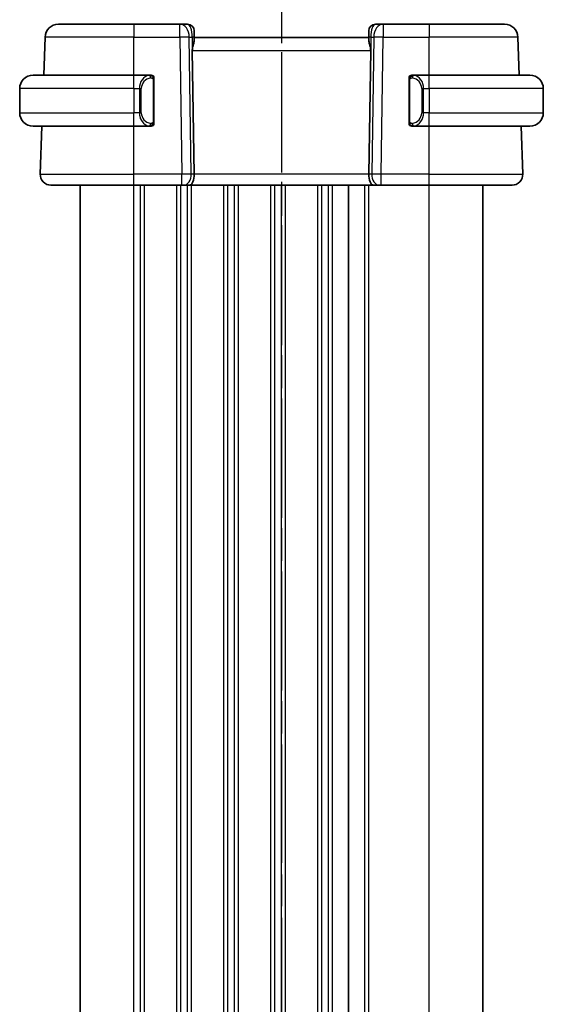
# Model space of a CAD drawing. Units: millimetres. Extents: x 22 to 2799, y 12 to 434.
# Drawn here: x 731 to 770, y 286 to 360 of the extents above; entities that cross this region are included whole.
import ezdxf

# ---------------------------------------------------------------- set-up
doc = ezdxf.new("R2010")
doc.units = ezdxf.units.MM
doc.header["$LTSCALE"] = 1.5
doc.linetypes.add('CHAIN', pattern=[0.3543, 0.2362, -0.0295, 0.0591, -0.0295])
for name, color, linetype, lineweight in [('Section Line (ISO)', 7, 'CHAIN', 25), ('Visible (ISO)', 7, 'Continuous', 35), ('Visible Narrow (ISO)', 7, 'Continuous', 25)]:
    doc.layers.add(name, color=color, linetype=linetype, lineweight=lineweight)

# ---------------------------------------------------------------- blocks, each defined once
blk = doc.blocks.new('2dTransSection2')
at = {"layer": 'Section Line (ISO)', "linetype": 'CHAIN', "ltscale": 16.131926}
blk.add_line((102.507, 246.461), (102.507, 145.582), dxfattribs=at)
blk = doc.blocks.new('2dTransSection3')
at = {"layer": 'Section Line (ISO)', "linetype": 'CHAIN', "ltscale": 16.178703}
blk.add_line((102.507, 246.748), (102.507, 145.57), dxfattribs=at)

msp = doc.modelspace()

# ---------------------------------------------------------------- linework, layer by layer
at = {"layer": 'Visible (ISO)'}
for p, q in [((733.6454, 359.3129), (739.2607, 359.3129)), ((742.6871, 359.3129), (739.2607, 359.3129)), ((743.2607, 359.3129), (742.6871, 359.3129)), ((743.7607, 358.8129), (743.7607, 358.3304)), ((756.7607, 358.3304), (756.7607, 358.8129)), ((757.8342, 359.3129), (757.2607, 359.3129)), ((761.2607, 359.3129), (757.8342, 359.3129)), ((761.2607, 359.3129), (766.8759, 359.3129)), ((732.547, 355.5129), (732.646, 358.3478)), ((743.7607, 358.1059), (743.7607, 358.3304)), ((756.7607, 358.3129), (743.7607, 358.3129)), ((756.7607, 358.3304), (756.7607, 358.1059)), ((767.9743, 355.5129), (767.8753, 358.3478)), ((743.6155, 357.3479), (743.7487, 348.1408)), ((756.9058, 357.3479), (756.7726, 348.1408)), ((731.7607, 355.5129), (739.2607, 355.5129)), ((740.4642, 355.5129), (739.2607, 355.5129)), ((740.7607, 352.0871), (740.7607, 355.1387)), ((759.7607, 355.1387), (759.7607, 352.0871)), ((761.2607, 355.5129), (760.0547, 355.5129)), ((760.0809, 355.2927), (760.0809, 355.2927)), ((761.2607, 355.5129), (768.7607, 355.5129)), ((730.7607, 354.5129), (730.7607, 352.7129)), ((769.7607, 354.5129), (769.7607, 352.7129)), ((739.7446, 352.3129), (739.7448, 352.3129)), ((760.5949, 352.3129), (760.5949, 352.3129)), ((739.2607, 351.7129), (731.7607, 351.7129)), ((732.2896, 348.1408), (732.4143, 351.7129)), ((739.2607, 351.7129), (740.4666, 351.7129)), ((760.0571, 351.7129), (761.2607, 351.7129)), ((768.7607, 351.7129), (761.2607, 351.7129)), ((768.2318, 348.1408), (768.107, 351.7129)), ((739.2607, 347.3129), (733.0891, 347.3129)), ((735.2605, 241.3129), (735.2605, 347.3129)), ((739.2607, 347.3129), (742.8347, 347.3129)), ((742.9761, 347.3129), (742.8347, 347.3129)), ((742.9761, 347.3129), (743.4175, 347.3129)), ((743.4175, 347.3129), (757.1038, 347.3129)), ((755.2607, 241.3129), (755.2607, 347.3129)), ((755.2607, 241.3129), (755.2607, 347.3129)), ((757.1038, 347.3129), (757.5453, 347.3129)), ((757.6866, 347.3129), (757.5453, 347.3129)), ((757.6866, 347.3129), (761.2607, 347.3129)), ((767.4322, 347.3129), (761.2607, 347.3129)), ((765.2607, 241.3129), (765.2607, 347.3129))]:
    msp.add_line(p, q, dxfattribs=at)
for centre, radius, start, end in [((733.6454, 358.3129), 1, 90, 178), ((743.2607, 358.8129), 0.5, 0, 90), ((757.2607, 358.8129), 0.5, 90, 180), ((766.8759, 358.3129), 1, 2, 90), ((731.7607, 354.5129), 1, 90, 180), ((740.5607, 355.3129), 0.2, 45, 90), ((740.5607, 355.3129), 0.2, 0, 45), ((759.9607, 355.3129), 0.2, 135, 180), ((759.9607, 355.3129), 0.2, 90, 135), ((768.7607, 354.5129), 1, 0, 90), ((731.7607, 352.7129), 1, 180, 270), ((768.7607, 352.7129), 1, 270, 0), ((740.5607, 351.9129), 0.2, 270, 315), ((740.5607, 351.9129), 0.2, 315, 0), ((759.9607, 351.9129), 0.2, 180, 225), ((759.9607, 351.9129), 0.2, 225, 270), ((733.0891, 348.1129), 0.8, 178, 270), ((767.4322, 348.1129), 0.8, 270, 2)]:
    msp.add_arc(centre, radius, start, end, dxfattribs=at)
for centre, start_param, end_param in [((743.4175, 348.1129), 0, 1.6057029), ((757.1038, 348.1129), 4.6774824, 6.2831853)]:
    msp.add_ellipse(centre, major_axis=(0, -0.8), ratio=0.4142136, start_param=start_param, end_param=end_param, dxfattribs=at)
for points, knots in [([(743.7607, 358.1059), (743.7606, 358.0834), (743.7583, 358.0597), (743.7411, 357.9504), (743.7064, 357.8451), (743.6422, 357.6137), (743.6154, 357.487), (743.6154, 357.3574), (743.6154, 357.3527), (743.6155, 357.3479)], [0.244274678, 0.244274678, 0.244274678, 0.244274678, 0.254574579, 0.254574579, 0.292063022, 0.292063022, 0.329551466, 0.329551466, 0.33099021, 0.33099021, 0.33099021, 0.33099021]), ([(756.9058, 357.3479), (756.9059, 357.3527), (756.9059, 357.3574), (756.9059, 357.3622), (756.9059, 357.487), (756.8791, 357.6137), (756.815, 357.8451), (756.7802, 357.9504), (756.7631, 358.0597), (756.7607, 358.0834), (756.7607, 358.1059)], [-0.001438744, -0.001438744, -0.001438744, -0.001438744, 0, 0, 0, 0.037488443, 0.037488443, 0.074976887, 0.074976887, 0.085276788, 0.085276788, 0.085276788, 0.085276788]), ([(740.4933, 355.5129), (740.4879, 355.5129), (740.4829, 355.5129), (740.4786, 355.5129), (740.4735, 355.5129), (740.4693, 355.5129), (740.4666, 355.5129)], [0.74172688, 0.74172688, 0.74172688, 0.74172688, 0.86054632, 0.86054632, 0.86054632, 1, 1, 1, 1]), ([(740.5607, 355.5129), (740.5602, 355.5129), (740.5596, 355.5129), (740.5564, 355.5129), (740.5544, 355.5129), (740.5517, 355.5129), (740.5484, 355.5129), (740.5455, 355.5129), (740.5422, 355.5129), (740.5382, 355.5129), (740.5344, 355.5129), (740.5301, 355.5129), (740.5252, 355.5129), (740.5204, 355.5129), (740.5151, 355.5129), (740.5098, 355.5129), (740.5041, 355.5129), (740.4985, 355.5129), (740.4933, 355.5129)], [0, 0, 0, 0, 0.19035453, 0.19035453, 0.19035453, 0.31386322, 0.31386322, 0.31386322, 0.42140608, 0.42140608, 0.42140608, 0.52396797, 0.52396797, 0.52396797, 0.62813475, 0.62813475, 0.62813475, 0.74172688, 0.74172688, 0.74172688, 0.74172688]), ([(740.7607, 355.2666), (740.7607, 355.2725), (740.7607, 355.2779), (740.7607, 355.2829), (740.7607, 355.2878), (740.7607, 355.2921), (740.7607, 355.2959), (740.7607, 355.2996), (740.7607, 355.3026), (740.7607, 355.305), (740.7607, 355.3074), (740.7607, 355.3091), (740.7607, 355.3103), (740.7607, 355.3106), (740.7607, 355.3108), (740.7607, 355.3111), (740.7607, 355.3118), (740.7607, 355.3123), (740.7607, 355.3126), (740.7607, 355.3129), (740.7607, 355.3129), (740.7607, 355.3129)], [0.5, 0.5, 0.5, 0.5, 0.58502424, 0.58502424, 0.58502424, 0.66947181, 0.66947181, 0.66947181, 0.75324782, 0.75324782, 0.75324782, 0.83626522, 0.83626522, 0.83626522, 0.85443497, 0.85443497, 0.85443497, 0.91835525, 0.91835525, 0.91835525, 1, 1, 1, 1]), ([(740.7607, 355.1387), (740.7607, 355.1444), (740.7607, 355.1503), (740.7607, 355.1564), (740.7607, 355.1623), (740.7607, 355.1685), (740.7607, 355.1749), (740.7607, 355.1812), (740.7607, 355.1877), (740.7607, 355.1943), (740.7607, 355.2008), (740.7607, 355.2074), (740.7607, 355.2139), (740.7607, 355.2204), (740.7607, 355.2268), (740.7607, 355.2329), (740.7607, 355.2391), (740.7607, 355.245), (740.7607, 355.2505), (740.7607, 355.2563), (740.7607, 355.2616), (740.7607, 355.2666)], [0, 0, 0, 0, 0.07187067, 0.07187067, 0.07187067, 0.14250295, 0.14250295, 0.14250295, 0.21256871, 0.21256871, 0.21256871, 0.28268769, 0.28268769, 0.28268769, 0.35348445, 0.35348445, 0.35348445, 0.42564648, 0.42564648, 0.42564648, 0.5, 0.5, 0.5, 0.5]), ([(759.7607, 355.3129), (759.7607, 355.3129), (759.7607, 355.3129), (759.7607, 355.3123), (759.7607, 355.3117), (759.7607, 355.3105), (759.7607, 355.3085), (759.7607, 355.3065), (759.7607, 355.3036), (759.7607, 355.2999), (759.7607, 355.2961), (759.7607, 355.2914), (759.7607, 355.286), (759.7607, 355.2804), (759.7607, 355.2739), (759.7607, 355.267)], [0, 0, 0, 0, 0.10026775, 0.10026775, 0.10026775, 0.19847065, 0.19847065, 0.19847065, 0.29651622, 0.29651622, 0.29651622, 0.39628078, 0.39628078, 0.39628078, 0.5, 0.5, 0.5, 0.5]), ([(759.7607, 355.267), (759.7607, 355.2551), (759.7607, 355.2412), (759.7607, 355.2265), (759.7607, 355.212), (759.7607, 355.1969), (759.7607, 355.1818), (759.7607, 355.18), (759.7607, 355.1782), (759.7607, 355.1764), (759.7607, 355.1634), (759.7607, 355.1506), (759.7607, 355.1387)], [0.5, 0.5, 0.5, 0.5, 0.6699894, 0.6699894, 0.6699894, 0.83656608, 0.83656608, 0.83656608, 0.85622576, 0.85622576, 0.85622576, 1, 1, 1, 1]), ([(760.028, 355.5129), (760.0218, 355.5129), (760.0151, 355.5129), (760.0083, 355.5129), (760.0021, 355.5129), (759.9959, 355.5129), (759.9905, 355.5129), (759.9851, 355.5129), (759.9805, 355.5129), (759.9767, 355.5129), (759.9724, 355.5129), (759.969, 355.5129), (759.9663, 355.5129), (759.9622, 355.5129), (759.9613, 355.5129), (759.9607, 355.5129)], [0.25827312, 0.25827312, 0.25827312, 0.25827312, 0.39314391, 0.39314391, 0.39314391, 0.51690147, 0.51690147, 0.51690147, 0.64201572, 0.64201572, 0.64201572, 0.78266988, 0.78266988, 0.78266988, 1, 1, 1, 1]), ([(760.0547, 355.5129), (760.0532, 355.5129), (760.0512, 355.5129), (760.0489, 355.5129), (760.0434, 355.5129), (760.0363, 355.5129), (760.028, 355.5129)], [0.00000016, 0.00000016, 0.00000016, 0.00000016, 0.07789573, 0.07789573, 0.07789573, 0.25827312, 0.25827312, 0.25827312, 0.25827312]), ([(740.4666, 351.7129), (740.4681, 351.7129), (740.4701, 351.7129), (740.4725, 351.7129), (740.4779, 351.7129), (740.4851, 351.7129), (740.4933, 351.7129)], [0.00000016, 0.00000016, 0.00000016, 0.00000016, 0.07789573, 0.07789573, 0.07789573, 0.25827312, 0.25827312, 0.25827312, 0.25827312]), ([(740.4933, 351.7129), (740.4995, 351.7129), (740.5063, 351.7129), (740.513, 351.7129), (740.5192, 351.7129), (740.5254, 351.7129), (740.5308, 351.7129), (740.5362, 351.7129), (740.5408, 351.7129), (740.5446, 351.7129), (740.5489, 351.7129), (740.5523, 351.7129), (740.555, 351.7129), (740.5592, 351.7129), (740.5601, 351.7129), (740.5607, 351.7129)], [0.25827312, 0.25827312, 0.25827312, 0.25827312, 0.39314391, 0.39314391, 0.39314391, 0.51690147, 0.51690147, 0.51690147, 0.64201572, 0.64201572, 0.64201572, 0.78266988, 0.78266988, 0.78266988, 1, 1, 1, 1]), ([(740.7607, 351.9589), (740.7607, 351.9707), (740.7607, 351.9846), (740.7607, 351.9994), (740.7607, 352.0138), (740.7607, 352.0289), (740.7607, 352.0441), (740.7607, 352.0458), (740.7607, 352.0476), (740.7607, 352.0494), (740.7607, 352.0624), (740.7607, 352.0752), (740.7607, 352.0871)], [0.5, 0.5, 0.5, 0.5, 0.6699894, 0.6699894, 0.6699894, 0.83656608, 0.83656608, 0.83656608, 0.85622576, 0.85622576, 0.85622576, 1, 1, 1, 1]), ([(740.7607, 351.9129), (740.7607, 351.9129), (740.7607, 351.9129), (740.7607, 351.9136), (740.7607, 351.9142), (740.7607, 351.9153), (740.7607, 351.9174), (740.7607, 351.9194), (740.7607, 351.9222), (740.7607, 351.926), (740.7607, 351.9297), (740.7607, 351.9344), (740.7607, 351.9398), (740.7607, 351.9455), (740.7607, 351.9519), (740.7607, 351.9589)], [0, 0, 0, 0, 0.10026775, 0.10026775, 0.10026775, 0.19847065, 0.19847065, 0.19847065, 0.29651622, 0.29651622, 0.29651622, 0.39628078, 0.39628078, 0.39628078, 0.5, 0.5, 0.5, 0.5]), ([(759.7607, 352.0871), (759.7607, 352.0814), (759.7607, 352.0755), (759.7607, 352.0695), (759.7607, 352.0635), (759.7607, 352.0573), (759.7607, 352.0509), (759.7607, 352.0446), (759.7607, 352.0381), (759.7607, 352.0315), (759.7607, 352.025), (759.7607, 352.0184), (759.7607, 352.0119), (759.7607, 352.0054), (759.7607, 351.999), (759.7607, 351.9929), (759.7607, 351.9867), (759.7607, 351.9808), (759.7607, 351.9753), (759.7607, 351.9696), (759.7607, 351.9642), (759.7607, 351.9592)], [0, 0, 0, 0, 0.07187067, 0.07187067, 0.07187067, 0.14250295, 0.14250295, 0.14250295, 0.21256871, 0.21256871, 0.21256871, 0.28268769, 0.28268769, 0.28268769, 0.35348445, 0.35348445, 0.35348445, 0.42564648, 0.42564648, 0.42564648, 0.5, 0.5, 0.5, 0.5]), ([(759.7607, 351.9592), (759.7607, 351.9534), (759.7607, 351.9479), (759.7607, 351.943), (759.7607, 351.9381), (759.7607, 351.9337), (759.7607, 351.93), (759.7607, 351.9263), (759.7607, 351.9232), (759.7607, 351.9208), (759.7607, 351.9184), (759.7607, 351.9167), (759.7607, 351.9155), (759.7607, 351.9152), (759.7607, 351.915), (759.7607, 351.9148), (759.7607, 351.914), (759.7607, 351.9135), (759.7607, 351.9133), (759.7607, 351.9129), (759.7607, 351.9129), (759.7607, 351.9129)], [0.5, 0.5, 0.5, 0.5, 0.58502424, 0.58502424, 0.58502424, 0.66947181, 0.66947181, 0.66947181, 0.75324782, 0.75324782, 0.75324782, 0.83626522, 0.83626522, 0.83626522, 0.85443497, 0.85443497, 0.85443497, 0.91835525, 0.91835525, 0.91835525, 1, 1, 1, 1]), ([(759.9607, 351.7129), (759.9611, 351.7129), (759.9617, 351.7129), (759.9649, 351.7129), (759.967, 351.7129), (759.9696, 351.7129), (759.9729, 351.7129), (759.9758, 351.7129), (759.9791, 351.7129), (759.9831, 351.7129), (759.9869, 351.7129), (759.9913, 351.7129), (759.9961, 351.7129), (760.001, 351.7129), (760.0063, 351.7129), (760.0115, 351.7129), (760.0172, 351.7129), (760.0228, 351.7129), (760.028, 351.7129)], [0, 0, 0, 0, 0.19035453, 0.19035453, 0.19035453, 0.31386322, 0.31386322, 0.31386322, 0.42140608, 0.42140608, 0.42140608, 0.52396797, 0.52396797, 0.52396797, 0.62813475, 0.62813475, 0.62813475, 0.74172688, 0.74172688, 0.74172688, 0.74172688]), ([(760.028, 351.7129), (760.0335, 351.7129), (760.0384, 351.7129), (760.0427, 351.7129), (760.0478, 351.7129), (760.0521, 351.7129), (760.0547, 351.7129)], [0.74172688, 0.74172688, 0.74172688, 0.74172688, 0.86054632, 0.86054632, 0.86054632, 1, 1, 1, 1])]:
    msp.add_open_spline(points, degree=3, knots=knots, dxfattribs=at)
at = {"layer": 'Visible Narrow (ISO)'}
for p, q in [((739.2607, 359.3129), (739.2607, 358.3478)), ((742.6871, 358.3478), (742.6871, 359.3129)), ((757.8342, 359.3129), (757.8342, 358.3478)), ((761.2607, 359.3129), (761.2607, 358.3478)), ((739.2607, 358.3478), (732.646, 358.3478)), ((739.2607, 358.3478), (742.6871, 358.3478)), ((739.2607, 355.5129), (739.2607, 358.3478)), ((742.6871, 358.3478), (742.8347, 348.1408)), ((743.5414, 348.1408), (743.3938, 358.3478)), ((743.3938, 358.3478), (743.614, 358.3478)), ((743.614, 358.3478), (743.614, 357.3479)), ((756.9073, 358.3478), (757.1276, 358.3478)), ((756.9073, 358.3478), (756.9073, 357.3479)), ((757.1276, 358.3478), (756.9799, 348.1408)), ((757.6866, 348.1408), (757.8342, 358.3478)), ((757.8342, 358.3478), (761.2607, 358.3478)), ((761.2607, 355.5129), (761.2607, 358.3478)), ((767.8753, 358.3478), (761.2607, 358.3478)), ((743.6155, 357.3478), (756.9058, 357.3478)), ((739.2607, 354.5129), (739.2607, 355.5129)), ((740.7021, 355.1387), (740.7454, 355.1387)), ((740.7021, 355.1387), (740.7021, 352.0871)), ((740.7454, 355.1387), (740.7607, 355.1387)), ((759.7607, 355.1387), (759.7759, 355.1387)), ((759.7759, 355.1387), (759.8193, 355.1387)), ((759.8193, 352.0871), (759.8193, 355.1387)), ((761.2607, 354.5129), (761.2607, 355.5129)), ((739.2607, 354.5129), (730.7607, 354.5129)), ((739.2607, 354.5129), (739.6778, 354.5129)), ((739.2607, 354.5129), (739.2607, 352.7129)), ((739.6778, 354.5129), (739.8193, 354.5129)), ((739.6778, 354.5129), (739.6778, 352.7129)), ((739.8193, 352.7129), (739.8193, 354.5129)), ((760.8435, 354.5129), (760.7021, 354.5129)), ((760.7021, 354.5129), (760.7021, 352.7129)), ((760.8435, 352.7129), (760.8435, 354.5129)), ((760.8435, 354.5129), (761.2607, 354.5129)), ((769.7607, 354.5129), (761.2607, 354.5129)), ((761.2607, 354.5129), (761.2607, 352.7129)), ((730.7607, 352.7129), (739.2607, 352.7129)), ((739.6778, 352.7129), (739.2607, 352.7129)), ((739.2607, 351.7129), (739.2607, 352.7129)), ((739.6778, 352.7129), (739.8193, 352.7129)), ((739.7605, 352.2703), (739.7605, 352.2709)), ((740.0605, 352.1404), (740.0605, 352.1404)), ((760.8435, 352.7129), (760.7021, 352.7129)), ((761.2607, 352.7129), (760.8435, 352.7129)), ((761.2607, 351.7129), (761.2607, 352.7129)), ((761.2607, 352.7129), (769.7607, 352.7129)), ((739.2607, 348.1408), (739.2607, 351.7129)), ((740.7454, 352.0871), (740.7021, 352.0871)), ((740.7607, 352.0871), (740.7454, 352.0871)), ((759.7759, 352.0871), (759.7607, 352.0871)), ((759.8193, 352.0871), (759.7759, 352.0871)), ((761.2607, 348.1408), (761.2607, 351.7129)), ((732.2896, 348.1408), (739.2607, 348.1408)), ((739.2607, 347.3129), (739.2607, 348.1408)), ((742.8347, 348.1408), (739.2607, 348.1408)), ((742.8347, 347.3129), (742.8347, 348.1408)), ((743.2605, 348.1431), (743.2605, 348.1431)), ((743.7487, 348.1408), (743.5414, 348.1408)), ((756.7726, 348.1408), (743.7487, 348.1408)), ((756.9799, 348.1408), (756.7726, 348.1408)), ((757.6866, 347.3129), (757.6866, 348.1408)), ((761.2607, 348.1408), (757.6866, 348.1408)), ((761.2607, 347.3129), (761.2607, 348.1408)), ((761.2607, 348.1408), (768.2318, 348.1408)), ((739.2605, 241.3129), (739.2605, 347.3129)), ((739.7605, 241.3129), (739.7605, 347.3129)), ((740.0605, 241.3129), (740.0605, 347.3129)), ((742.4605, 241.3129), (742.4605, 347.3129)), ((742.7605, 241.3129), (742.7605, 347.3129)), ((743.2605, 347.4214), (743.2605, 347.4233)), ((743.2605, 241.3129), (743.2605, 347.3129)), ((743.5605, 241.3129), (743.5605, 347.3129)), ((745.9605, 241.3129), (745.9605, 347.3129)), ((746.2602, 241.3129), (746.2602, 347.3129)), ((746.7607, 241.3129), (746.7607, 347.3129)), ((747.0607, 241.3129), (747.0607, 347.3129)), ((749.4607, 241.3129), (749.4607, 347.3129)), ((749.7607, 241.3129), (749.7607, 347.3129)), ((750.2607, 241.3129), (750.2607, 347.3129)), ((750.5607, 241.3129), (750.5607, 347.3129)), ((752.9607, 241.3129), (752.9607, 347.3129)), ((753.2607, 241.3129), (753.2607, 347.3129)), ((753.7607, 241.3129), (753.7607, 347.3129)), ((754.0607, 241.3129), (754.0607, 347.3129)), ((756.4607, 241.3129), (756.4607, 347.3129)), ((756.7607, 241.3129), (756.7607, 347.3129)), ((761.2607, 241.3129), (761.2607, 347.3129))]:
    msp.add_line(p, q, dxfattribs=at)
for centre, start, end in [((740.6193, 354.5129), 97.635382, 180), ((759.9021, 354.5129), 0, 82.364618), ((740.6193, 352.7129), 180, 262.364618), ((759.9021, 352.7129), 277.635382, 0)]:
    msp.add_arc(centre, 0.8, start, end, dxfattribs=at)
for centre, major_axis, ratio, start_param, end_param in [((742.6871, 358.3129), (0, 1), 0.7071068, 4.7472956, 6.2831853), ((743.2607, 358.3129), (0, -1), 0.3535534, 1.6057029, 3.1415927), ((757.2607, 358.3129), (0, 1), 0.3535534, 0, 1.5358897), ((757.8342, 358.3129), (0, 1), 0.7071068, 0, 1.5358897), ((742.6871, 358.3129), (0.9999, 0.0145), 0.0348959, 0.785398, 1.5702916), ((743.2607, 358.3304), (0.5, 0), 0.0493253, 0, 0.7860072), ((757.2607, 358.3304), (-0.5, 0), 0.0493253, 5.4971779, 6.283185), ((757.8342, 358.3129), (0.9999, -0.0145), 0.0348959, 1.5713011, 2.3561946), ((740.4778, 354.5129), (0, -1), 0.8, 3.2748552, 4.712389), ((740.3715, 355.3058), (-0.0266, 0.1982), 0.7039511, 5.3566507, 6.0950034), ((740.3715, 355.3058), (-0.0266, 0.1982), 0.7039511, 4.618298, 5.3566507), ((760.1498, 355.3058), (-0.0266, -0.1982), 0.7039511, 4.0681273, 4.80648), ((760.1498, 355.3058), (0.0266, 0.1982), 0.7039511, 0.1881819, 0.9265346), ((760.0435, 354.5129), (0, 1), 0.8, 4.712389, 6.1499228), ((740.4778, 352.7129), (0, -1), 0.8, 4.712389, 6.1499228), ((760.0435, 352.7129), (0, 1), 0.8, 3.2748552, 4.712389), ((740.3715, 351.92), (-0.0266, -0.1982), 0.7039511, 0.1881819, 0.9265346), ((740.3715, 351.92), (0.0266, 0.1982), 0.7039511, 4.0681273, 4.8064799), ((760.1498, 351.92), (0.0266, -0.1982), 0.7039511, 4.618298, 5.3566507), ((760.1498, 351.92), (0.0266, -0.1982), 0.7039511, 5.3566507, 6.0950034), ((742.8346, 348.1129), (-0.9999, -0.0116), 0.0279164, 3.9270715, 4.711965), ((742.9761, 348.1129), (0, -0.8), 0.7071068, 0, 1.6057029), ((757.5453, 348.1129), (0, -0.8), 0.7071068, 4.6774824, 6.2831853), ((757.6867, 348.1129), (-0.9999, 0.0116), 0.0279164, 4.7128129, 5.4977064)]:
    msp.add_ellipse(centre, major_axis=major_axis, ratio=ratio, start_param=start_param, end_param=end_param, dxfattribs=at)
for points, knots in [([(740.4666, 355.5129), (740.4658, 355.5129), (740.4645, 355.5129), (740.4626, 355.5129), (740.4587, 355.5129), (740.4525, 355.5127), (740.4452, 355.5124), (740.4397, 355.5121), (740.4337, 355.5117), (740.4274, 355.5112), (740.4215, 355.5107), (740.4153, 355.5101), (740.4092, 355.5094), (740.4025, 355.5087), (740.3961, 355.5079), (740.3905, 355.507), (740.3813, 355.5057), (740.3741, 355.5045), (740.3715, 355.504)], [0.00000014, 0.00000014, 0.00000014, 0.00000014, 0.09424462, 0.09424462, 0.09424462, 0.29608497, 0.29608497, 0.29608497, 0.44613462, 0.44613462, 0.44613462, 0.58843853, 0.58843853, 0.58843853, 0.74422937, 0.74422937, 0.74422937, 1, 1, 1, 1]), ([(740.513, 355.3058), (740.5186, 355.3066), (740.5243, 355.3073), (740.5302, 355.3078), (740.5362, 355.3084), (740.5424, 355.3087), (740.549, 355.3086), (740.5555, 355.3085), (740.5624, 355.3081), (740.5694, 355.3073), (740.5764, 355.3065), (740.5835, 355.3053), (740.5905, 355.3037), (740.5976, 355.302), (740.6046, 355.3), (740.6113, 355.2975), (740.618, 355.295), (740.6245, 355.2921), (740.6307, 355.2887), (740.6369, 355.2852), (740.6429, 355.2814), (740.6485, 355.277)], [0, 0, 0, 0, 0.071275, 0.071275, 0.071275, 0.14246065, 0.14246065, 0.14246065, 0.21364074, 0.21364074, 0.21364074, 0.28489899, 0.28489899, 0.28489899, 0.35632005, 0.35632005, 0.35632005, 0.42799051, 0.42799051, 0.42799051, 0.5, 0.5, 0.5, 0.5]), ([(740.6485, 355.277), (740.6541, 355.2727), (740.6595, 355.2678), (740.6646, 355.2625), (740.6695, 355.2573), (740.6741, 355.2516), (740.6782, 355.2455), (740.6823, 355.2395), (740.6859, 355.2332), (740.6889, 355.2266), (740.6918, 355.22), (740.6942, 355.2132), (740.6961, 355.2064), (740.6978, 355.2001), (740.699, 355.1938), (740.6999, 355.1872), (740.7009, 355.1794), (740.7016, 355.1707), (740.7018, 355.1622), (740.7021, 355.1544), (740.7021, 355.1467), (740.7021, 355.1387)], [0.5, 0.5, 0.5, 0.5, 0.57172447, 0.57172447, 0.57172447, 0.6426242, 0.6426242, 0.6426242, 0.71336021, 0.71336021, 0.71336021, 0.78457822, 0.78457822, 0.78457822, 0.85049403, 0.85049403, 0.85049403, 0.92879556, 0.92879556, 0.92879556, 1, 1, 1, 1]), ([(759.8193, 355.1387), (759.8193, 355.1568), (759.8194, 355.1754), (759.8222, 355.1927), (759.8251, 355.2098), (759.8307, 355.2256), (759.839, 355.2397), (759.8479, 355.2546), (759.8598, 355.2674), (759.8723, 355.277)], [0, 0, 0, 0, 0.16464555, 0.16464555, 0.16464555, 0.3268563, 0.3268563, 0.3268563, 0.5, 0.5, 0.5, 0.5]), ([(759.8723, 355.277), (759.8803, 355.283), (759.889, 355.2883), (759.8983, 355.2927), (759.9074, 355.2969), (759.9171, 355.3004), (759.9272, 355.3031), (759.9368, 355.3055), (759.9464, 355.3071), (759.9557, 355.3079), (759.9652, 355.3088), (759.9745, 355.3088), (759.9833, 355.3083), (759.9921, 355.3079), (760.0005, 355.3069), (760.0084, 355.3058)], [0.5, 0.5, 0.5, 0.5, 0.60524772, 0.60524772, 0.60524772, 0.707891, 0.707891, 0.707891, 0.80414857, 0.80414857, 0.80414857, 0.90207429, 0.90207429, 0.90207429, 1, 1, 1, 1]), ([(760.1498, 355.504), (760.1465, 355.5046), (760.1361, 355.5064), (760.1233, 355.5081), (760.1152, 355.5091), (760.1062, 355.5101), (760.0975, 355.5109), (760.0884, 355.5117), (760.0798, 355.5123), (760.0726, 355.5125), (760.0636, 355.5129), (760.057, 355.5129), (760.0547, 355.5129)], [0, 0, 0, 0, 0.3215828, 0.3215828, 0.3215828, 0.5255123, 0.5255123, 0.5255123, 0.7373622, 0.7373622, 0.7373622, 1, 1, 1, 1]), ([(740.3715, 351.7218), (740.3748, 351.7212), (740.3853, 351.7194), (740.398, 351.7178), (740.4061, 351.7167), (740.4152, 351.7157), (740.4239, 351.7149), (740.4329, 351.7141), (740.4415, 351.7136), (740.4487, 351.7133), (740.4577, 351.7129), (740.4643, 351.713), (740.4666, 351.7129)], [0, 0, 0, 0, 0.3215828, 0.3215828, 0.3215828, 0.5255123, 0.5255123, 0.5255123, 0.7373622, 0.7373622, 0.7373622, 1, 1, 1, 1]), ([(740.649, 351.9488), (740.641, 351.9428), (740.6324, 351.9376), (740.6231, 351.9332), (740.614, 351.9289), (740.6043, 351.9254), (740.5941, 351.9228), (740.5846, 351.9203), (740.575, 351.9187), (740.5656, 351.9179), (740.5561, 351.917), (740.5469, 351.917), (740.5381, 351.9175), (740.5293, 351.918), (740.5209, 351.9189), (740.513, 351.92)], [0.5, 0.5, 0.5, 0.5, 0.60524772, 0.60524772, 0.60524772, 0.707891, 0.707891, 0.707891, 0.80414857, 0.80414857, 0.80414857, 0.90207429, 0.90207429, 0.90207429, 1, 1, 1, 1]), ([(740.7021, 352.0871), (740.7021, 352.0691), (740.702, 352.0505), (740.6991, 352.0331), (740.6963, 352.016), (740.6907, 352.0002), (740.6824, 351.9862), (740.6735, 351.9712), (740.6616, 351.9584), (740.649, 351.9488)], [0, 0, 0, 0, 0.16464555, 0.16464555, 0.16464555, 0.3268563, 0.3268563, 0.3268563, 0.5, 0.5, 0.5, 0.5]), ([(759.8728, 351.9488), (759.8672, 351.9532), (759.8618, 351.958), (759.8568, 351.9633), (759.8518, 351.9686), (759.8472, 351.9743), (759.8431, 351.9803), (759.839, 351.9863), (759.8355, 351.9926), (759.8325, 351.9992), (759.8295, 352.0058), (759.8271, 352.0126), (759.8253, 352.0194), (759.8236, 352.0257), (759.8224, 352.032), (759.8215, 352.0386), (759.8204, 352.0464), (759.8198, 352.0551), (759.8195, 352.0637), (759.8192, 352.0715), (759.8193, 352.0792), (759.8193, 352.0871)], [0.5, 0.5, 0.5, 0.5, 0.57172447, 0.57172447, 0.57172447, 0.6426242, 0.6426242, 0.6426242, 0.71336021, 0.71336021, 0.71336021, 0.78457822, 0.78457822, 0.78457822, 0.85049403, 0.85049403, 0.85049403, 0.92879556, 0.92879556, 0.92879556, 1, 1, 1, 1]), ([(760.0084, 351.92), (760.0028, 351.9193), (759.9971, 351.9185), (759.9911, 351.918), (759.9852, 351.9175), (759.9789, 351.9172), (759.9724, 351.9172), (759.9658, 351.9173), (759.959, 351.9177), (759.952, 351.9185), (759.945, 351.9193), (759.9379, 351.9205), (759.9308, 351.9221), (759.9238, 351.9238), (759.9168, 351.9258), (759.9101, 351.9283), (759.9033, 351.9308), (759.8968, 351.9338), (759.8906, 351.9372), (759.8844, 351.9406), (759.8785, 351.9445), (759.8728, 351.9488)], [0, 0, 0, 0, 0.071275, 0.071275, 0.071275, 0.14246065, 0.14246065, 0.14246065, 0.21364074, 0.21364074, 0.21364074, 0.28489899, 0.28489899, 0.28489899, 0.35632005, 0.35632005, 0.35632005, 0.42799051, 0.42799051, 0.42799051, 0.5, 0.5, 0.5, 0.5]), ([(760.0547, 351.7129), (760.0555, 351.7129), (760.0569, 351.7129), (760.0587, 351.7129), (760.0626, 351.713), (760.0688, 351.7131), (760.0762, 351.7134), (760.0816, 351.7137), (760.0876, 351.7141), (760.0939, 351.7146), (760.0999, 351.7151), (760.1061, 351.7157), (760.1122, 351.7164), (760.1188, 351.7171), (760.1252, 351.718), (760.1308, 351.7188), (760.1401, 351.7201), (760.1472, 351.7213), (760.1498, 351.7218)], [0.00000014, 0.00000014, 0.00000014, 0.00000014, 0.09424462, 0.09424462, 0.09424462, 0.29608497, 0.29608497, 0.29608497, 0.44613462, 0.44613462, 0.44613462, 0.58843853, 0.58843853, 0.58843853, 0.74422937, 0.74422937, 0.74422937, 1, 1, 1, 1])]:
    msp.add_open_spline(points, degree=3, knots=knots, dxfattribs=at)
for points in [[(740.6862, 355.4151), (740.6803, 355.4189), (740.6677, 355.426), (740.6458, 355.4352), (740.6187, 355.4422), (740.5856, 355.4473), (740.5458, 355.4494), (740.5042, 355.4466), (740.48, 355.4422), (740.4671, 355.4398)], [(740.6862, 355.4151), (740.6736, 355.4327), (740.6456, 355.4622), (740.5739, 355.5007), (740.518, 355.5129), (740.4933, 355.5129)], [(740.6862, 355.4151), (740.685, 355.4064), (740.6823, 355.3872), (740.6713, 355.3368), (740.6575, 355.2958), (740.6485, 355.277)], [(740.6862, 355.4151), (740.6869, 355.4194), (740.688, 355.4273), (740.6898, 355.4373), (740.6922, 355.4457), (740.6952, 355.4519), (740.6993, 355.4547), (740.701, 355.4545), (740.7021, 355.4543)], [(740.6862, 355.4151), (740.6916, 355.4075), (740.7017, 355.3913), (740.7149, 355.3628), (740.7265, 355.3281), (740.7362, 355.2856), (740.7429, 355.2351), (740.7457, 355.184), (740.7454, 355.1544), (740.7454, 355.1387)], [(740.6862, 355.4151), (740.7001, 355.406), (740.7236, 355.3854), (740.7529, 355.3305), (740.7607, 355.2861), (740.7607, 355.2666)], [(759.8349, 355.4152), (759.8211, 355.4062), (759.7977, 355.3856), (759.7685, 355.3309), (759.7607, 355.2865), (759.7607, 355.267)], [(759.8349, 355.4152), (759.8223, 355.3975), (759.8012, 355.3583), (759.7772, 355.255), (759.7759, 355.1753), (759.7759, 355.1387)], [(759.8349, 355.4152), (759.8342, 355.4204), (759.8329, 355.4297), (759.8306, 355.441), (759.8275, 355.4498), (759.823, 355.4548), (759.8208, 355.4545), (759.8193, 355.4543)], [(759.8349, 355.4152), (759.8476, 355.4329), (759.8758, 355.4623), (759.9474, 355.5007), (760.0033, 355.5129), (760.028, 355.5129)], [(759.8349, 355.4152), (759.8433, 355.4206), (759.8613, 355.4302), (759.8959, 355.4415), (759.942, 355.4487), (760.0011, 355.4491), (760.0362, 355.4431), (760.0542, 355.4398)], [(759.8349, 355.4152), (759.8362, 355.4065), (759.8388, 355.3872), (759.8496, 355.3368), (759.8634, 355.2958), (759.8723, 355.277)], [(740.6864, 351.8106), (740.6781, 351.8052), (740.6601, 351.7956), (740.6254, 351.7844), (740.5793, 351.7771), (740.5202, 351.7767), (740.4852, 351.7827), (740.4671, 351.786)], [(740.6864, 351.8106), (740.6737, 351.7929), (740.6455, 351.7635), (740.5739, 351.7252), (740.518, 351.7129), (740.4933, 351.7129)], [(740.6864, 351.8106), (740.6852, 351.8193), (740.6825, 351.8387), (740.6717, 351.889), (740.6579, 351.9301), (740.649, 351.9488)], [(740.6864, 351.8106), (740.699, 351.8283), (740.7201, 351.8676), (740.7442, 351.9708), (740.7454, 352.0506), (740.7454, 352.0871)], [(740.6864, 351.8106), (740.7003, 351.8197), (740.7237, 351.8402), (740.7529, 351.8949), (740.7607, 351.9393), (740.7607, 351.9589)], [(740.6864, 351.8106), (740.6871, 351.8054), (740.6884, 351.7961), (740.6908, 351.7849), (740.6938, 351.776), (740.6983, 351.771), (740.7006, 351.7713), (740.7021, 351.7715)], [(759.8351, 351.8108), (759.8213, 351.8198), (759.7977, 351.8404), (759.7685, 351.8953), (759.7607, 351.9397), (759.7607, 351.9592)], [(759.8351, 351.8108), (759.8297, 351.8183), (759.8197, 351.8345), (759.8064, 351.8631), (759.7948, 351.8977), (759.7852, 351.9403), (759.7784, 351.9907), (759.7756, 352.0418), (759.7759, 352.0715), (759.7759, 352.0871)], [(759.8351, 351.8108), (759.8345, 351.8064), (759.8334, 351.7986), (759.8315, 351.7885), (759.8292, 351.7802), (759.8262, 351.7739), (759.822, 351.7711), (759.8204, 351.7713), (759.8193, 351.7715)], [(759.8351, 351.8108), (759.8363, 351.8194), (759.839, 351.8386), (759.8501, 351.889), (759.8639, 351.9301), (759.8728, 351.9488)], [(759.8351, 351.8108), (759.841, 351.8069), (759.8536, 351.7998), (759.8755, 351.7906), (759.9026, 351.7836), (759.9358, 351.7786), (759.9756, 351.7765), (760.0171, 351.7792), (760.0413, 351.7837), (760.0542, 351.786)], [(759.8351, 351.8108), (759.8477, 351.7931), (759.8757, 351.7636), (759.9475, 351.7252), (760.0033, 351.7129), (760.028, 351.7129)]]:
    msp.add_open_spline(points, degree=3, dxfattribs=at)

# ---------------------------------------------------------------- block references
at = {"layer": 'Section Line (ISO)', "xscale": 1.5, "yscale": 1.5, "zscale": 1.5}
for name in ['2dTransSection2', '2dTransSection3']:
    msp.add_blockref(name, (596.5, 0), dxfattribs=at)

doc.saveas('drawing.dxf')
